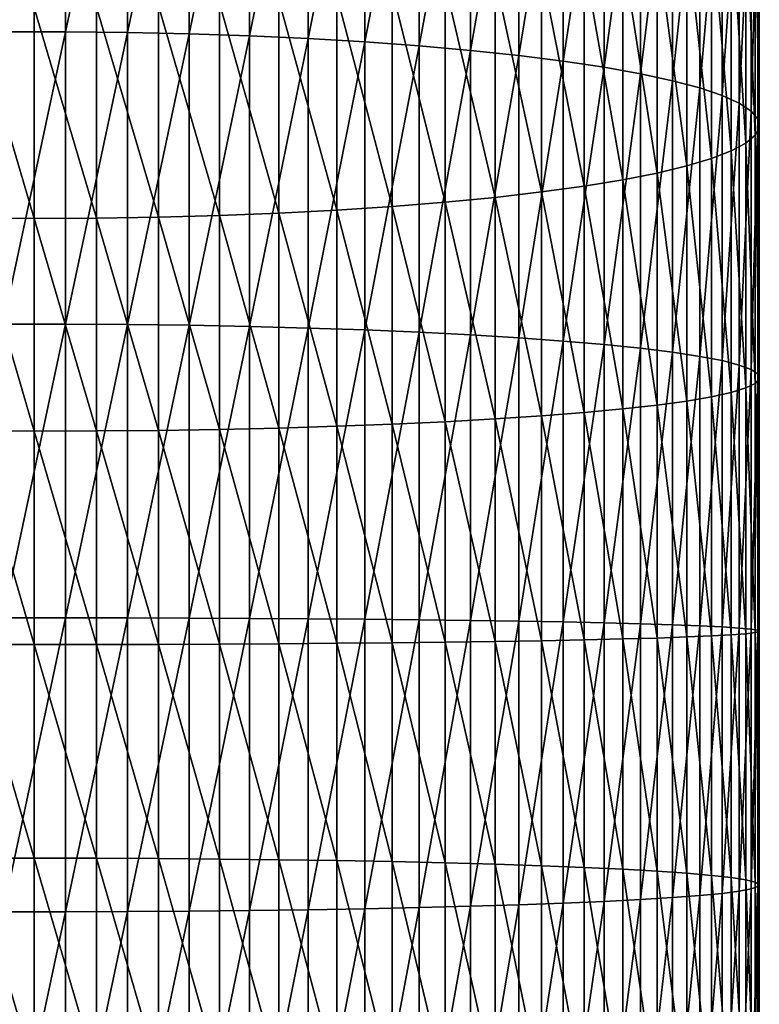
# Model space of a CAD drawing. Extents: x -30 to 73, y -132 to 31.
# Drawn here: x 0 to 9, y -64 to -51 of the extents above; entities that cross this region are included whole.
import ezdxf

# ---------------------------------------------------------------- set-up
doc = ezdxf.new("R2010")
doc.units = 0
doc.header["$MEASUREMENT"] = 0
doc.layers.add('L1', color=7, linetype='Continuous')

msp = doc.modelspace()

# ---------------------------------------------------------------- linework, layer by layer
at = {"layer": 'L1', "color": 7}
for points in [[(0.408711, -51.03569, 273.1106), (0.408711, -47.23103, 272.508), (-0.408711, -51.03569, 273.1106)], [(-0.408711, -51.03569, 273.1106), (0.408711, -47.23103, 272.508), (-0.408711, -47.23103, 272.508)], [(0.408711, -51.03569, 273.1106), (1.223108, -47.24394, 272.4389), (0.408711, -47.23103, 272.508)], [(1.223108, -51.04475, 273.0409), (1.223108, -47.24394, 272.4389), (0.408711, -51.03569, 273.1106)], [(1.223108, -51.04475, 273.0409), (2.028449, -47.26966, 272.3013), (1.223108, -47.24394, 272.4389)], [(2.028449, -51.06281, 272.902), (2.028449, -47.26966, 272.3013), (1.223108, -51.04475, 273.0409)], [(2.028449, -51.06281, 272.902), (2.818772, -47.30802, 272.0961), (2.028449, -47.26966, 272.3013)], [(2.818772, -51.08974, 272.6951), (2.818772, -47.30802, 272.0961), (2.028449, -51.06281, 272.902)], [(2.818772, -51.08974, 272.6951), (3.588226, -47.35871, 271.8249), (2.818772, -47.30802, 272.0961)], [(3.588226, -51.12533, 272.4215), (3.588226, -47.35871, 271.8249), (2.818772, -51.08974, 272.6951)], [(3.588226, -51.12533, 272.4215), (4.331114, -47.42138, 271.4897), (3.588226, -47.35871, 271.8249)], [(4.331114, -51.16932, 272.0833), (4.331114, -47.42138, 271.4897), (3.588226, -51.12533, 272.4215)], [(4.331114, -51.16932, 272.0833), (5.041935, -47.49554, 271.0929), (4.331114, -47.42138, 271.4897)], [(5.041935, -51.22139, 271.683), (5.041935, -47.49554, 271.0929), (4.331114, -51.16932, 272.0833)], [(5.041935, -51.22139, 271.683), (5.715428, -47.58066, 270.6376), (5.041935, -47.49554, 271.0929)], [(5.715428, -51.28115, 271.2237), (5.715428, -47.58066, 270.6376), (5.041935, -51.22139, 271.683)], [(5.715428, -51.28115, 271.2237), (6.346607, -47.67611, 270.127), (5.715428, -47.58066, 270.6376)], [(6.346607, -51.34815, 270.7086), (6.346607, -47.67611, 270.127), (5.715428, -51.28115, 271.2237)], [(6.346607, -51.34815, 270.7086), (6.930797, -47.78117, 269.565), (6.346607, -47.67611, 270.127)], [(6.930797, -51.42191, 270.1416), (6.930797, -47.78117, 269.565), (6.346607, -51.34815, 270.7086)], [(6.930797, -51.42191, 270.1416), (7.463674, -47.89506, 268.9557), (6.930797, -47.78117, 269.565)], [(7.463674, -51.50187, 269.527), (7.463674, -47.89506, 268.9557), (6.930797, -51.42191, 270.1416)], [(7.463674, -51.50187, 269.527), (7.941292, -48.01696, 268.3036), (7.463674, -47.89506, 268.9557)], [(7.941292, -51.58744, 268.8691), (7.941292, -48.01696, 268.3036), (7.463674, -51.50187, 269.527)], [(7.941292, -51.58744, 268.8691), (8.360116, -48.14595, 267.6136), (7.941292, -48.01696, 268.3036)], [(8.360116, -51.678, 268.173), (8.360116, -48.14595, 267.6136), (7.941292, -51.58744, 268.8691)], [(8.360116, -51.678, 268.173), (8.717044, -48.28107, 266.8907), (8.360116, -48.14595, 267.6136)], [(8.717044, -51.77286, 267.4438), (8.717044, -48.28107, 266.8907), (8.360116, -51.678, 268.173)], [(8.717044, -51.77286, 267.4438), (9.009435, -48.42133, 266.1404), (8.717044, -48.28107, 266.8907)], [(9.009435, -51.87133, 266.6868), (9.009435, -48.42133, 266.1404), (8.717044, -51.77286, 267.4438)], [(9.009435, -51.87133, 266.6868), (9.235123, -48.5657, 265.3681), (9.009435, -48.42133, 266.1404)], [(9.235123, -51.97268, 265.9077), (9.235123, -48.5657, 265.3681), (9.009435, -51.87133, 266.6868)], [(9.235123, -51.97268, 265.9077), (9.392438, -48.71309, 264.5796), (9.235123, -48.5657, 265.3681)], [(9.392438, -52.07615, 265.1123), (9.392438, -48.71309, 264.5796), (9.235123, -51.97268, 265.9077)], [(9.392438, -52.07615, 265.1123), (9.480213, -48.86242, 263.7808), (9.392438, -48.71309, 264.5796)], [(9.480213, -52.18099, 264.3064), (9.480213, -48.86242, 263.7808), (9.392438, -52.07615, 265.1123)], [(9.480213, -52.18099, 264.3064), (9.497801, -49.01259, 262.9775), (9.480213, -48.86242, 263.7808)], [(9.497801, -52.28642, 263.496), (9.44507, -49.16248, 262.1756), (9.497801, -49.01259, 262.9775)], [(9.497801, -52.28642, 263.496), (9.497801, -49.01259, 262.9775), (9.480213, -52.18099, 264.3064)], [(9.44507, -52.39164, 262.6871), (9.322411, -49.31097, 261.3812), (9.44507, -49.16248, 262.1756)], [(9.44507, -52.39164, 262.6871), (9.44507, -49.16248, 262.1756), (9.497801, -52.28642, 263.496)], [(9.322411, -52.4959, 261.8857), (9.130733, -49.45699, 260.6001), (9.322411, -49.31097, 261.3812)], [(9.322411, -52.4959, 261.8857), (9.322411, -49.31097, 261.3812), (9.44507, -52.39164, 262.6871)], [(9.130733, -52.5984, 261.0977), (8.871454, -49.59944, 259.8381), (9.130733, -49.45699, 260.6001)], [(9.130733, -52.5984, 261.0977), (9.130733, -49.45699, 260.6001), (9.322411, -52.4959, 261.8857)], [(8.871454, -52.6984, 260.3289), (8.546493, -49.73726, 259.1008), (8.871454, -49.59944, 259.8381)], [(8.871454, -52.6984, 260.3289), (8.871454, -49.59944, 259.8381), (9.130733, -52.5984, 261.0977)], [(8.546493, -52.79516, 259.5851), (8.158257, -49.86944, 258.3937), (8.546493, -49.73726, 259.1008)], [(8.546493, -52.79516, 259.5851), (8.546493, -49.73726, 259.1008), (8.871454, -52.6984, 260.3289)], [(8.158257, -52.88795, 258.8718), (7.709621, -49.99499, 257.722), (8.158257, -49.86944, 258.3937)], [(8.158257, -52.88795, 258.8718), (8.158257, -49.86944, 258.3937), (8.546493, -52.79516, 259.5851)], [(7.709621, -52.9761, 258.1942), (7.203905, -50.113, 257.0908), (7.709621, -49.99499, 257.722)], [(7.709621, -52.9761, 258.1942), (7.709621, -49.99499, 257.722), (8.158257, -52.88795, 258.8718)], [(7.203905, -53.05894, 257.5574), (6.644854, -50.22258, 256.5046), (7.203905, -50.113, 257.0908)], [(7.203905, -53.05894, 257.5574), (7.203905, -50.113, 257.0908), (7.709621, -52.9761, 258.1942)], [(6.036607, -53.20632, 256.4245), (5.383667, -50.41328, 255.4844), (6.036607, -50.32292, 255.9678)], [(6.644854, -53.13588, 256.966), (6.036607, -50.32292, 255.9678), (6.644854, -50.22258, 256.5046)], [(6.036607, -53.20632, 256.4245), (6.036607, -50.32292, 255.9678), (6.644854, -53.13588, 256.966)], [(6.644854, -53.13588, 256.966), (6.644854, -50.22258, 256.5046), (7.203905, -53.05894, 257.5574)], [(5.383667, -53.26976, 255.9368), (4.690868, -50.493, 255.0579), (5.383667, -50.41328, 255.4844)], [(5.383667, -53.26976, 255.9368), (5.383667, -50.41328, 255.4844), (6.036607, -53.20632, 256.4245)], [(3.963339, -53.3738, 255.1371), (3.206467, -50.61821, 254.3881), (3.963339, -50.56148, 254.6916)], [(4.690868, -53.32572, 255.5066), (3.963339, -50.56148, 254.6916), (4.690868, -50.493, 255.0579)], [(3.963339, -53.3738, 255.1371), (3.963339, -50.56148, 254.6916), (4.690868, -53.32572, 255.5066)], [(4.690868, -53.32572, 255.5066), (4.690868, -50.493, 255.0579), (5.383667, -53.26976, 255.9368)], [(1.627285, -53.46743, 254.4173), (0.816666, -50.71419, 253.8747), (1.627285, -50.69485, 253.9782)], [(2.425856, -53.44491, 254.5904), (1.627285, -50.69485, 253.9782), (2.425856, -50.66278, 254.1497)], [(1.627285, -53.46743, 254.4173), (1.627285, -50.69485, 253.9782), (2.425856, -53.44491, 254.5904)], [(3.206467, -53.41363, 254.8309), (2.425856, -50.66278, 254.1497), (3.206467, -50.61821, 254.3881)], [(2.425856, -53.44491, 254.5904), (2.425856, -50.66278, 254.1497), (3.206467, -53.41363, 254.8309)], [(3.206467, -53.41363, 254.8309), (3.206467, -50.61821, 254.3881), (3.963339, -53.3738, 255.1371)], [(0, -53.48554, 254.2781), (-0.816666, -53.481, 254.3129), (-0.816666, -50.71419, 253.8747)], [(0, -53.48554, 254.2781), (-0.816666, -50.71419, 253.8747), (0, -50.72065, 253.8401)], [(0.816666, -53.481, 254.3129), (0, -50.72065, 253.8401), (0.816666, -50.71419, 253.8747)], [(0, -53.48554, 254.2781), (0, -50.72065, 253.8401), (0.816666, -53.481, 254.3129)], [(0.816666, -53.481, 254.3129), (0.816666, -50.71419, 253.8747), (1.627285, -53.46743, 254.4173)], [(0.408711, -54.8679, 273.5014), (0.408711, -51.03569, 273.1106), (-0.408711, -54.8679, 273.5014)], [(-0.408711, -54.8679, 273.5014), (0.408711, -51.03569, 273.1106), (-0.408711, -51.03569, 273.1106)], [(0.408711, -54.8679, 273.5014), (1.223108, -51.04475, 273.0409), (0.408711, -51.03569, 273.1106)], [(1.223108, -54.87309, 273.4314), (1.223108, -51.04475, 273.0409), (0.408711, -54.8679, 273.5014)], [(1.223108, -54.87309, 273.4314), (2.028449, -51.06281, 272.902), (1.223108, -51.04475, 273.0409)], [(2.028449, -54.88343, 273.2917), (2.028449, -51.06281, 272.902), (1.223108, -54.87309, 273.4314)], [(2.028449, -54.88343, 273.2917), (2.818772, -51.08974, 272.6951), (2.028449, -51.06281, 272.902)], [(2.818772, -54.89884, 273.0836), (2.818772, -51.08974, 272.6951), (2.028449, -54.88343, 273.2917)], [(2.818772, -54.89884, 273.0836), (3.588226, -51.12533, 272.4215), (2.818772, -51.08974, 272.6951)], [(3.588226, -54.91922, 272.8084), (3.588226, -51.12533, 272.4215), (2.818772, -54.89884, 273.0836)], [(3.588226, -54.91922, 272.8084), (4.331114, -51.16932, 272.0833), (3.588226, -51.12533, 272.4215)], [(4.331114, -54.94441, 272.4683), (4.331114, -51.16932, 272.0833), (3.588226, -54.91922, 272.8084)], [(4.331114, -54.94441, 272.4683), (5.041935, -51.22139, 271.683), (4.331114, -51.16932, 272.0833)], [(5.041935, -54.97421, 272.0658), (5.041935, -51.22139, 271.683), (4.331114, -54.94441, 272.4683)], [(5.041935, -54.97421, 272.0658), (5.715428, -51.28115, 271.2237), (5.041935, -51.22139, 271.683)], [(5.715428, -55.00843, 271.6038), (5.715428, -51.28115, 271.2237), (5.041935, -54.97421, 272.0658)], [(5.715428, -55.00843, 271.6038), (6.346607, -51.34815, 270.7086), (5.715428, -51.28115, 271.2237)], [(6.346607, -55.04679, 271.0858), (6.346607, -51.34815, 270.7086), (5.715428, -55.00843, 271.6038)], [(6.346607, -55.04679, 271.0858), (6.930797, -51.42191, 270.1416), (6.346607, -51.34815, 270.7086)], [(6.930797, -55.08901, 270.5157), (6.930797, -51.42191, 270.1416), (6.346607, -55.04679, 271.0858)], [(6.930797, -55.08901, 270.5157), (7.463674, -51.50187, 269.527), (6.930797, -51.42191, 270.1416)], [(7.463674, -55.13479, 269.8975), (7.463674, -51.50187, 269.527), (6.930797, -55.08901, 270.5157)], [(7.463674, -55.13479, 269.8975), (7.941292, -51.58744, 268.8691), (7.463674, -51.50187, 269.527)], [(7.941292, -55.18378, 269.2359), (7.941292, -51.58744, 268.8691), (7.463674, -55.13479, 269.8975)], [(7.941292, -55.18378, 269.2359), (8.360116, -51.678, 268.173), (7.941292, -51.58744, 268.8691)], [(8.360116, -55.23562, 268.5359), (8.360116, -51.678, 268.173), (7.941292, -55.18378, 269.2359)], [(8.360116, -55.23562, 268.5359), (8.717044, -51.77286, 267.4438), (8.360116, -51.678, 268.173)], [(8.717044, -55.28993, 267.8025), (8.717044, -51.77286, 267.4438), (8.360116, -55.23562, 268.5359)], [(8.717044, -55.28993, 267.8025), (9.009435, -51.87133, 266.6868), (8.717044, -51.77286, 267.4438)], [(9.009435, -55.34631, 267.0412), (9.009435, -51.87133, 266.6868), (8.717044, -55.28993, 267.8025)], [(9.009435, -55.34631, 267.0412), (9.235123, -51.97268, 265.9077), (9.009435, -51.87133, 266.6868)], [(9.235123, -55.40433, 266.2577), (9.235123, -51.97268, 265.9077), (9.009435, -55.34631, 267.0412)], [(9.235123, -55.40433, 266.2577), (9.392438, -52.07615, 265.1123), (9.235123, -51.97268, 265.9077)], [(9.392438, -55.46357, 265.4578), (9.392438, -52.07615, 265.1123), (9.235123, -55.40433, 266.2577)], [(9.392438, -55.46357, 265.4578), (9.480213, -52.18099, 264.3064), (9.392438, -52.07615, 265.1123)], [(9.480213, -55.52359, 264.6473), (9.480213, -52.18099, 264.3064), (9.392438, -55.46357, 265.4578)], [(9.480213, -55.52359, 264.6473), (9.497801, -52.28642, 263.496), (9.480213, -52.18099, 264.3064)], [(9.497801, -55.58394, 263.8323), (9.44507, -52.39164, 262.6871), (9.497801, -52.28642, 263.496)], [(9.497801, -55.58394, 263.8323), (9.497801, -52.28642, 263.496), (9.480213, -55.52359, 264.6473)], [(9.322411, -55.70387, 262.2128), (9.130733, -52.5984, 261.0977), (9.322411, -52.4959, 261.8857)], [(9.44507, -55.64419, 263.0188), (9.322411, -52.4959, 261.8857), (9.44507, -52.39164, 262.6871)], [(9.322411, -55.70387, 262.2128), (9.322411, -52.4959, 261.8857), (9.44507, -55.64419, 263.0188)], [(9.44507, -55.64419, 263.0188), (9.44507, -52.39164, 262.6871), (9.497801, -55.58394, 263.8323)], [(9.130733, -55.76256, 261.4204), (8.871454, -52.6984, 260.3289), (9.130733, -52.5984, 261.0977)], [(9.130733, -55.76256, 261.4204), (9.130733, -52.5984, 261.0977), (9.322411, -55.70387, 262.2128)], [(8.871454, -55.81981, 260.6473), (8.546493, -52.79516, 259.5851), (8.871454, -52.6984, 260.3289)], [(8.871454, -55.81981, 260.6473), (8.871454, -52.6984, 260.3289), (9.130733, -55.76256, 261.4204)], [(8.158257, -55.92833, 259.1819), (7.709621, -52.9761, 258.1942), (8.158257, -52.88795, 258.8718)], [(8.546493, -55.8752, 259.8993), (8.158257, -52.88795, 258.8718), (8.546493, -52.79516, 259.5851)], [(8.158257, -55.92833, 259.1819), (8.158257, -52.88795, 258.8718), (8.546493, -55.8752, 259.8993)], [(8.546493, -55.8752, 259.8993), (8.546493, -52.79516, 259.5851), (8.871454, -55.81981, 260.6473)], [(7.709621, -55.97879, 258.5005), (7.203905, -53.05894, 257.5574), (7.709621, -52.9761, 258.1942)], [(7.709621, -55.97879, 258.5005), (7.709621, -52.9761, 258.1942), (8.158257, -55.92833, 259.1819)], [(6.644854, -56.07026, 257.2653), (6.036607, -53.20632, 256.4245), (6.644854, -53.13588, 256.966)], [(7.203905, -56.02622, 257.86), (6.644854, -53.13588, 256.966), (7.203905, -53.05894, 257.5574)], [(6.644854, -56.07026, 257.2653), (6.644854, -53.13588, 256.966), (7.203905, -56.02622, 257.86)], [(7.203905, -56.02622, 257.86), (7.203905, -53.05894, 257.5574), (7.709621, -55.97879, 258.5005)], [(5.383667, -56.14691, 256.2303), (4.690868, -53.32572, 255.5066), (5.383667, -53.26976, 255.9368)], [(6.036607, -56.11059, 256.7207), (5.383667, -53.26976, 255.9368), (6.036607, -53.20632, 256.4245)], [(5.383667, -56.14691, 256.2303), (5.383667, -53.26976, 255.9368), (6.036607, -56.11059, 256.7207)], [(6.036607, -56.11059, 256.7207), (6.036607, -53.20632, 256.4245), (6.644854, -56.07026, 257.2653)], [(3.206467, -56.22927, 255.118), (2.425856, -53.44491, 254.5904), (3.206467, -53.41363, 254.8309)], [(3.963339, -56.20647, 255.426), (3.206467, -53.41363, 254.8309), (3.963339, -53.3738, 255.1371)], [(3.206467, -56.22927, 255.118), (3.206467, -53.41363, 254.8309), (3.963339, -56.20647, 255.426)], [(4.690868, -56.17895, 255.7976), (3.963339, -53.3738, 255.1371), (4.690868, -53.32572, 255.5066)], [(3.963339, -56.20647, 255.426), (3.963339, -53.3738, 255.1371), (4.690868, -56.17895, 255.7976)], [(4.690868, -56.17895, 255.7976), (4.690868, -53.32572, 255.5066), (5.383667, -56.14691, 256.2303)], [(0, -56.27045, 254.5621), (-0.816666, -56.26785, 254.5972), (-0.816666, -53.481, 254.3129)], [(0, -56.27045, 254.5621), (-0.816666, -53.481, 254.3129), (0, -53.48554, 254.2781)], [(0.816666, -56.26785, 254.5972), (0, -53.48554, 254.2781), (0.816666, -53.481, 254.3129)], [(0, -56.27045, 254.5621), (0, -53.48554, 254.2781), (0.816666, -56.26785, 254.5972)], [(1.627285, -56.26008, 254.7021), (0.816666, -53.481, 254.3129), (1.627285, -53.46743, 254.4173)], [(0.816666, -56.26785, 254.5972), (0.816666, -53.481, 254.3129), (1.627285, -56.26008, 254.7021)], [(2.425856, -56.24719, 254.8762), (1.627285, -53.46743, 254.4173), (2.425856, -53.44491, 254.5904)], [(1.627285, -56.26008, 254.7021), (1.627285, -53.46743, 254.4173), (2.425856, -56.24719, 254.8762)], [(2.425856, -56.24719, 254.8762), (2.425856, -53.44491, 254.5904), (3.206467, -56.22927, 255.118)], [(0.408711, -58.71588, 273.6793), (0.408711, -54.8679, 273.5014), (-0.408711, -58.71588, 273.6793)], [(-0.408711, -58.71588, 273.6793), (0.408711, -54.8679, 273.5014), (-0.408711, -54.8679, 273.5014)], [(0.408711, -58.71588, 273.6793), (1.223108, -54.87309, 273.4314), (0.408711, -54.8679, 273.5014)], [(1.223108, -58.71718, 273.6091), (1.223108, -54.87309, 273.4314), (0.408711, -58.71588, 273.6793)], [(1.223108, -58.71718, 273.6091), (2.028449, -54.88343, 273.2917), (1.223108, -54.87309, 273.4314)], [(2.028449, -58.71977, 273.4691), (2.028449, -54.88343, 273.2917), (1.223108, -58.71718, 273.6091)], [(2.028449, -58.71977, 273.4691), (2.818772, -54.89884, 273.0836), (2.028449, -54.88343, 273.2917)], [(2.818772, -58.72362, 273.2604), (2.818772, -54.89884, 273.0836), (2.028449, -58.71977, 273.4691)], [(2.818772, -58.72362, 273.2604), (3.588226, -54.91922, 272.8084), (2.818772, -54.89884, 273.0836)], [(3.588226, -58.72872, 272.9845), (3.588226, -54.91922, 272.8084), (2.818772, -58.72362, 273.2604)], [(3.588226, -58.72872, 272.9845), (4.331114, -54.94441, 272.4683), (3.588226, -54.91922, 272.8084)], [(4.331114, -58.73502, 272.6436), (4.331114, -54.94441, 272.4683), (3.588226, -58.72872, 272.9845)], [(4.331114, -58.73502, 272.6436), (5.041935, -54.97421, 272.0658), (4.331114, -54.94441, 272.4683)], [(5.041935, -58.74248, 272.24), (5.041935, -54.97421, 272.0658), (4.331114, -58.73502, 272.6436)], [(5.041935, -58.74248, 272.24), (5.715428, -55.00843, 271.6038), (5.041935, -54.97421, 272.0658)], [(5.715428, -58.75104, 271.7769), (5.715428, -55.00843, 271.6038), (5.041935, -58.74248, 272.24)], [(5.715428, -58.75104, 271.7769), (6.346607, -55.04679, 271.0858), (5.715428, -55.00843, 271.6038)], [(6.346607, -58.76064, 271.2575), (6.346607, -55.04679, 271.0858), (5.715428, -58.75104, 271.7769)], [(6.346607, -58.76064, 271.2575), (6.930797, -55.08901, 270.5157), (6.346607, -55.04679, 271.0858)], [(6.930797, -58.7712, 270.6859), (6.930797, -55.08901, 270.5157), (6.346607, -58.76064, 271.2575)], [(6.930797, -58.7712, 270.6859), (7.463674, -55.13479, 269.8975), (6.930797, -55.08901, 270.5157)], [(7.463674, -58.78266, 270.0661), (7.463674, -55.13479, 269.8975), (6.930797, -58.7712, 270.6859)], [(7.463674, -58.78266, 270.0661), (7.941292, -55.18378, 269.2359), (7.463674, -55.13479, 269.8975)], [(7.941292, -58.79492, 269.4029), (7.941292, -55.18378, 269.2359), (7.463674, -58.78266, 270.0661)], [(7.941292, -58.79492, 269.4029), (8.360116, -55.23562, 268.5359), (7.941292, -55.18378, 269.2359)], [(8.360116, -58.80789, 268.701), (8.360116, -55.23562, 268.5359), (7.941292, -58.79492, 269.4029)], [(8.360116, -58.80789, 268.701), (8.717044, -55.28993, 267.8025), (8.360116, -55.23562, 268.5359)], [(8.717044, -58.82148, 267.9658), (8.717044, -55.28993, 267.8025), (8.360116, -58.80789, 268.701)], [(8.717044, -58.82148, 267.9658), (9.009435, -55.34631, 267.0412), (8.717044, -55.28993, 267.8025)], [(9.009435, -58.83558, 267.2026), (9.009435, -55.34631, 267.0412), (8.717044, -58.82148, 267.9658)], [(9.009435, -58.83558, 267.2026), (9.235123, -55.40433, 266.2577), (9.009435, -55.34631, 267.0412)], [(9.235123, -58.8501, 266.417), (9.235123, -55.40433, 266.2577), (9.009435, -58.83558, 267.2026)], [(9.235123, -58.8501, 266.417), (9.392438, -55.46357, 265.4578), (9.235123, -55.40433, 266.2577)], [(9.392438, -58.86493, 265.615), (9.392438, -55.46357, 265.4578), (9.235123, -58.8501, 266.417)], [(9.392438, -58.86493, 265.615), (9.480213, -55.52359, 264.6473), (9.392438, -55.46357, 265.4578)], [(9.480213, -58.87994, 264.8025), (9.480213, -55.52359, 264.6473), (9.392438, -58.86493, 265.615)], [(9.497801, -58.89504, 263.9854), (9.44507, -55.64419, 263.0188), (9.497801, -55.58394, 263.8323)], [(9.480213, -58.87994, 264.8025), (9.497801, -55.58394, 263.8323), (9.480213, -55.52359, 264.6473)], [(9.497801, -58.89504, 263.9854), (9.497801, -55.58394, 263.8323), (9.480213, -58.87994, 264.8025)], [(9.322411, -58.92505, 262.3618), (9.130733, -55.76256, 261.4204), (9.322411, -55.70387, 262.2128)], [(9.44507, -58.91012, 263.1698), (9.322411, -55.70387, 262.2128), (9.44507, -55.64419, 263.0188)], [(9.322411, -58.92505, 262.3618), (9.322411, -55.70387, 262.2128), (9.44507, -58.91012, 263.1698)], [(9.44507, -58.91012, 263.1698), (9.44507, -55.64419, 263.0188), (9.497801, -58.89504, 263.9854)], [(8.871454, -58.95406, 260.7922), (8.546493, -55.8752, 259.8993), (8.871454, -55.81981, 260.6473)], [(9.130733, -58.93973, 261.5673), (8.871454, -55.81981, 260.6473), (9.130733, -55.76256, 261.4204)], [(8.871454, -58.95406, 260.7922), (8.871454, -55.81981, 260.6473), (9.130733, -58.93973, 261.5673)], [(9.130733, -58.93973, 261.5673), (9.130733, -55.76256, 261.4204), (9.322411, -58.92505, 262.3618)], [(7.709621, -58.99384, 258.6399), (7.203905, -56.02622, 257.86), (7.709621, -55.97879, 258.5005)], [(8.158257, -58.98121, 259.3231), (7.709621, -55.97879, 258.5005), (8.158257, -55.92833, 259.1819)], [(7.709621, -58.99384, 258.6399), (7.709621, -55.97879, 258.5005), (8.158257, -58.98121, 259.3231)], [(8.546493, -58.96792, 260.0423), (8.158257, -55.92833, 259.1819), (8.546493, -55.8752, 259.8993)], [(8.158257, -58.98121, 259.3231), (8.158257, -55.92833, 259.1819), (8.546493, -58.96792, 260.0423)], [(8.546493, -58.96792, 260.0423), (8.546493, -55.8752, 259.8993), (8.871454, -58.95406, 260.7922)], [(6.036607, -59.02682, 256.8555), (5.383667, -56.14691, 256.2303), (6.036607, -56.11059, 256.7207)], [(6.644854, -59.01673, 257.4015), (6.036607, -56.11059, 256.7207), (6.644854, -56.07026, 257.2653)], [(6.036607, -59.02682, 256.8555), (6.036607, -56.11059, 256.7207), (6.644854, -59.01673, 257.4015)], [(7.203905, -59.00571, 257.9978), (6.644854, -56.07026, 257.2653), (7.203905, -56.02622, 257.86)], [(6.644854, -59.01673, 257.4015), (6.644854, -56.07026, 257.2653), (7.203905, -59.00571, 257.9978)], [(7.203905, -59.00571, 257.9978), (7.203905, -56.02622, 257.86), (7.709621, -58.99384, 258.6399)], [(2.425856, -59.06099, 255.0063), (1.627285, -56.26008, 254.7021), (2.425856, -56.24719, 254.8762)], [(3.206467, -59.05651, 255.2488), (2.425856, -56.24719, 254.8762), (3.206467, -56.22927, 255.118)], [(2.425856, -59.06099, 255.0063), (2.425856, -56.24719, 254.8762), (3.206467, -59.05651, 255.2488)], [(3.963339, -59.05081, 255.5574), (3.206467, -56.22927, 255.118), (3.963339, -56.20647, 255.426)], [(3.206467, -59.05651, 255.2488), (3.206467, -56.22927, 255.118), (3.963339, -59.05081, 255.5574)], [(4.690868, -59.04392, 255.9301), (3.963339, -56.20647, 255.426), (4.690868, -56.17895, 255.7976)], [(3.963339, -59.05081, 255.5574), (3.963339, -56.20647, 255.426), (4.690868, -59.04392, 255.9301)], [(5.383667, -59.0359, 256.3638), (4.690868, -56.17895, 255.7976), (5.383667, -56.14691, 256.2303)], [(4.690868, -59.04392, 255.9301), (4.690868, -56.17895, 255.7976), (5.383667, -59.0359, 256.3638)], [(5.383667, -59.0359, 256.3638), (5.383667, -56.14691, 256.2303), (6.036607, -59.02682, 256.8555)], [(0, -59.06681, 254.6914), (-0.816666, -59.06617, 254.7265), (-0.816666, -56.26785, 254.5972)], [(0, -59.06681, 254.6914), (-0.816666, -56.26785, 254.5972), (0, -56.27045, 254.5621)], [(0.816666, -59.06617, 254.7265), (0, -56.27045, 254.5621), (0.816666, -56.26785, 254.5972)], [(0, -59.06681, 254.6914), (0, -56.27045, 254.5621), (0.816666, -59.06617, 254.7265)], [(1.627285, -59.06422, 254.8318), (0.816666, -56.26785, 254.5972), (1.627285, -56.26008, 254.7021)], [(0.816666, -59.06617, 254.7265), (0.816666, -56.26785, 254.5972), (1.627285, -59.06422, 254.8318)], [(1.627285, -59.06422, 254.8318), (1.627285, -56.26008, 254.7021), (2.425856, -59.06099, 255.0063)], [(0.408711, -62.56781, 273.6437), (0.408711, -58.71588, 273.6793), (-0.408711, -62.56781, 273.6437)], [(-0.408711, -62.56781, 273.6437), (0.408711, -58.71588, 273.6793), (-0.408711, -58.71588, 273.6793)], [(0.408711, -62.56781, 273.6437), (1.223108, -58.71718, 273.6091), (0.408711, -58.71588, 273.6793)], [(1.223108, -62.56521, 273.5735), (1.223108, -58.71718, 273.6091), (0.408711, -62.56781, 273.6437)], [(1.223108, -62.56521, 273.5735), (2.028449, -58.71977, 273.4691), (1.223108, -58.71718, 273.6091)], [(2.028449, -62.56004, 273.4336), (2.028449, -58.71977, 273.4691), (1.223108, -62.56521, 273.5735)], [(2.028449, -62.56004, 273.4336), (2.818772, -58.72362, 273.2604), (2.028449, -58.71977, 273.4691)], [(2.818772, -62.55232, 273.225), (2.818772, -58.72362, 273.2604), (2.028449, -62.56004, 273.4336)], [(2.818772, -62.55232, 273.225), (3.588226, -58.72872, 272.9845), (2.818772, -58.72362, 273.2604)], [(3.588226, -62.54213, 272.9493), (3.588226, -58.72872, 272.9845), (2.818772, -62.55232, 273.225)], [(3.588226, -62.54213, 272.9493), (4.331114, -58.73502, 272.6436), (3.588226, -58.72872, 272.9845)], [(4.331114, -62.52953, 272.6085), (4.331114, -58.73502, 272.6436), (3.588226, -62.54213, 272.9493)], [(4.331114, -62.52953, 272.6085), (5.041935, -58.74248, 272.24), (4.331114, -58.73502, 272.6436)], [(5.041935, -62.51461, 272.2052), (5.041935, -58.74248, 272.24), (4.331114, -62.52953, 272.6085)], [(5.041935, -62.51461, 272.2052), (5.715428, -58.75104, 271.7769), (5.041935, -58.74248, 272.24)], [(5.715428, -62.49749, 271.7423), (5.715428, -58.75104, 271.7769), (5.041935, -62.51461, 272.2052)], [(5.715428, -62.49749, 271.7423), (6.346607, -58.76064, 271.2575), (5.715428, -58.75104, 271.7769)], [(6.346607, -62.4783, 271.2232), (6.346607, -58.76064, 271.2575), (5.715428, -62.49749, 271.7423)], [(6.346607, -62.4783, 271.2232), (6.930797, -58.7712, 270.6859), (6.346607, -58.76064, 271.2575)], [(6.930797, -62.45717, 270.6518), (6.930797, -58.7712, 270.6859), (6.346607, -62.4783, 271.2232)], [(6.930797, -62.45717, 270.6518), (7.463674, -58.78266, 270.0661), (6.930797, -58.7712, 270.6859)], [(7.463674, -62.43427, 270.0324), (7.463674, -58.78266, 270.0661), (6.930797, -62.45717, 270.6518)], [(7.463674, -62.43427, 270.0324), (7.941292, -58.79492, 269.4029), (7.463674, -58.78266, 270.0661)], [(7.941292, -62.40975, 269.3695), (7.941292, -58.79492, 269.4029), (7.463674, -62.43427, 270.0324)], [(7.941292, -62.40975, 269.3695), (8.360116, -58.80789, 268.701), (7.941292, -58.79492, 269.4029)], [(8.360116, -62.38382, 268.668), (8.360116, -58.80789, 268.701), (7.941292, -62.40975, 269.3695)], [(8.360116, -62.38382, 268.668), (8.717044, -58.82148, 267.9658), (8.360116, -58.80789, 268.701)], [(8.717044, -62.35664, 267.9331), (8.717044, -58.82148, 267.9658), (8.360116, -62.38382, 268.668)], [(8.717044, -62.35664, 267.9331), (9.009435, -58.83558, 267.2026), (8.717044, -58.82148, 267.9658)], [(9.009435, -62.32844, 267.1703), (9.009435, -58.83558, 267.2026), (8.717044, -62.35664, 267.9331)], [(9.009435, -62.32844, 267.1703), (9.235123, -58.8501, 266.417), (9.009435, -58.83558, 267.2026)], [(8.546493, -62.06381, 260.0137), (8.158257, -58.98121, 259.3231), (8.546493, -58.96792, 260.0423)], [(8.871454, -62.09153, 260.7632), (8.546493, -58.96792, 260.0423), (8.871454, -58.95406, 260.7922)], [(8.546493, -62.06381, 260.0137), (8.546493, -58.96792, 260.0423), (8.871454, -62.09153, 260.7632)], [(9.130733, -62.12017, 261.5379), (8.871454, -58.95406, 260.7922), (9.130733, -58.93973, 261.5673)], [(8.871454, -62.09153, 260.7632), (8.871454, -58.95406, 260.7922), (9.130733, -62.12017, 261.5379)], [(9.235123, -62.2994, 266.3852), (9.235123, -58.8501, 266.417), (9.009435, -62.32844, 267.1703)], [(9.322411, -62.14953, 262.332), (9.130733, -58.93973, 261.5673), (9.322411, -58.92505, 262.3618)], [(9.130733, -62.12017, 261.5379), (9.130733, -58.93973, 261.5673), (9.322411, -62.14953, 262.332)], [(9.235123, -62.2994, 266.3852), (9.392438, -58.86493, 265.615), (9.235123, -58.8501, 266.417)], [(9.392438, -62.26977, 265.5836), (9.392438, -58.86493, 265.615), (9.235123, -62.2994, 266.3852)], [(9.44507, -62.17939, 263.1396), (9.322411, -58.92505, 262.3618), (9.44507, -58.91012, 263.1698)], [(9.322411, -62.14953, 262.332), (9.322411, -58.92505, 262.3618), (9.44507, -62.17939, 263.1396)], [(9.392438, -62.26977, 265.5836), (9.480213, -58.87994, 264.8025), (9.392438, -58.86493, 265.615)], [(9.480213, -62.23974, 264.7714), (9.480213, -58.87994, 264.8025), (9.392438, -62.26977, 265.5836)], [(9.497801, -62.20954, 263.9548), (9.44507, -58.91012, 263.1698), (9.497801, -58.89504, 263.9854)], [(9.44507, -62.17939, 263.1396), (9.44507, -58.91012, 263.1698), (9.497801, -62.20954, 263.9548)], [(9.480213, -62.23974, 264.7714), (9.497801, -58.89504, 263.9854), (9.480213, -58.87994, 264.8025)], [(9.497801, -62.20954, 263.9548), (9.497801, -58.89504, 263.9854), (9.480213, -62.23974, 264.7714)], [(0, -61.86605, 254.6655), (-0.816666, -61.86735, 254.7007), (-0.816666, -59.06617, 254.7265)], [(0, -61.86605, 254.6655), (-0.816666, -59.06617, 254.7265), (0, -59.06681, 254.6914)], [(0.816666, -61.86735, 254.7007), (0, -59.06681, 254.6914), (0.816666, -59.06617, 254.7265)], [(0, -61.86605, 254.6655), (0, -59.06681, 254.6914), (0.816666, -61.86735, 254.7007)], [(1.627285, -61.87124, 254.8058), (0.816666, -59.06617, 254.7265), (1.627285, -59.06422, 254.8318)], [(0.816666, -61.86735, 254.7007), (0.816666, -59.06617, 254.7265), (1.627285, -61.87124, 254.8058)], [(2.425856, -61.87769, 254.9802), (1.627285, -59.06422, 254.8318), (2.425856, -59.06099, 255.0063)], [(1.627285, -61.87124, 254.8058), (1.627285, -59.06422, 254.8318), (2.425856, -61.87769, 254.9802)], [(3.206467, -61.88665, 255.2226), (2.425856, -59.06099, 255.0063), (3.206467, -59.05651, 255.2488)], [(2.425856, -61.87769, 254.9802), (2.425856, -59.06099, 255.0063), (3.206467, -61.88665, 255.2226)], [(3.963339, -61.89806, 255.5312), (3.206467, -59.05651, 255.2488), (3.963339, -59.05081, 255.5574)], [(3.206467, -61.88665, 255.2226), (3.206467, -59.05651, 255.2488), (3.963339, -61.89806, 255.5312)], [(4.690868, -61.91183, 255.9036), (3.963339, -59.05081, 255.5574), (4.690868, -59.04392, 255.9301)], [(3.963339, -61.89806, 255.5312), (3.963339, -59.05081, 255.5574), (4.690868, -61.91183, 255.9036)], [(5.383667, -61.92786, 256.3371), (4.690868, -59.04392, 255.9301), (5.383667, -59.0359, 256.3638)], [(4.690868, -61.91183, 255.9036), (4.690868, -59.04392, 255.9301), (5.383667, -61.92786, 256.3371)], [(6.036607, -61.94603, 256.8285), (5.383667, -59.0359, 256.3638), (6.036607, -59.02682, 256.8555)], [(5.383667, -61.92786, 256.3371), (5.383667, -59.0359, 256.3638), (6.036607, -61.94603, 256.8285)], [(6.644854, -61.96621, 257.3743), (6.036607, -59.02682, 256.8555), (6.644854, -59.01673, 257.4015)], [(6.036607, -61.94603, 256.8285), (6.036607, -59.02682, 256.8555), (6.644854, -61.96621, 257.3743)], [(7.203905, -61.98825, 257.9702), (6.644854, -59.01673, 257.4015), (7.203905, -59.00571, 257.9978)], [(6.644854, -61.96621, 257.3743), (6.644854, -59.01673, 257.4015), (7.203905, -61.98825, 257.9702)], [(7.709621, -62.01198, 258.612), (7.203905, -59.00571, 257.9978), (7.709621, -58.99384, 258.6399)], [(7.203905, -61.98825, 257.9702), (7.203905, -59.00571, 257.9978), (7.709621, -62.01198, 258.612)], [(8.158257, -62.03723, 259.2948), (7.709621, -58.99384, 258.6399), (8.158257, -58.98121, 259.3231)], [(7.709621, -62.01198, 258.612), (7.709621, -58.99384, 258.6399), (8.158257, -62.03723, 259.2948)], [(8.158257, -62.03723, 259.2948), (8.158257, -58.98121, 259.3231), (8.546493, -62.06381, 260.0137)], [(0, -64.65955, 254.4846), (-0.816666, -61.86735, 254.7007), (0, -61.86605, 254.6655)], [(0, -64.65955, 254.4846), (-0.816666, -64.6628, 254.5196), (-0.816666, -61.86735, 254.7007)], [(0, -64.65955, 254.4846), (0, -61.86605, 254.6655), (0.816666, -64.6628, 254.5196)], [(0.816666, -64.6628, 254.5196), (0, -61.86605, 254.6655), (0.816666, -61.86735, 254.7007)], [(0.816666, -64.6628, 254.5196), (0.816666, -61.86735, 254.7007), (1.627285, -64.67251, 254.6244)], [(1.627285, -64.67251, 254.6244), (0.816666, -61.86735, 254.7007), (1.627285, -61.87124, 254.8058)], [(1.627285, -64.67251, 254.6244), (1.627285, -61.87124, 254.8058), (2.425856, -64.68861, 254.7982)], [(2.425856, -64.68861, 254.7982), (1.627285, -61.87124, 254.8058), (2.425856, -61.87769, 254.9802)], [(2.425856, -64.68861, 254.7982), (2.425856, -61.87769, 254.9802), (3.206467, -64.71099, 255.0397)], [(3.206467, -64.71099, 255.0397), (2.425856, -61.87769, 254.9802), (3.206467, -61.88665, 255.2226)], [(3.206467, -64.71099, 255.0397), (3.206467, -61.88665, 255.2226), (3.963339, -64.73948, 255.3471)], [(3.963339, -64.73948, 255.3471), (3.206467, -61.88665, 255.2226), (3.963339, -61.89806, 255.5312)], [(3.963339, -64.73948, 255.3471), (3.963339, -61.89806, 255.5312), (4.690868, -64.77387, 255.7182)], [(4.690868, -64.77387, 255.7182), (3.963339, -61.89806, 255.5312), (4.690868, -61.91183, 255.9036)], [(4.690868, -64.77387, 255.7182), (4.690868, -61.91183, 255.9036), (5.383667, -64.81389, 256.1502)], [(5.383667, -64.81389, 256.1502), (4.690868, -61.91183, 255.9036), (5.383667, -61.92786, 256.3371)], [(5.383667, -64.81389, 256.1502), (5.383667, -61.92786, 256.3371), (6.036607, -64.85927, 256.6398)], [(6.036607, -64.85927, 256.6398), (5.383667, -61.92786, 256.3371), (6.036607, -61.94603, 256.8285)], [(6.036607, -64.85927, 256.6398), (6.036607, -61.94603, 256.8285), (6.644854, -64.90965, 257.1836)], [(6.644854, -64.90965, 257.1836), (6.036607, -61.94603, 256.8285), (6.644854, -61.96621, 257.3743)], [(6.644854, -64.90965, 257.1836), (6.644854, -61.96621, 257.3743), (7.203905, -64.96468, 257.7774)], [(7.203905, -64.96468, 257.7774), (6.644854, -61.96621, 257.3743), (7.203905, -61.98825, 257.9702)], [(7.203905, -64.96468, 257.7774), (7.203905, -61.98825, 257.9702), (7.709621, -65.02394, 258.4169)], [(7.709621, -65.02394, 258.4169), (7.203905, -61.98825, 257.9702), (7.709621, -62.01198, 258.612)], [(7.709621, -65.02394, 258.4169), (7.709621, -62.01198, 258.612), (8.158257, -65.08698, 259.0973)], [(8.158257, -65.08698, 259.0973), (7.709621, -62.01198, 258.612), (8.158257, -62.03723, 259.2948)], [(8.158257, -65.08698, 259.0973), (8.158257, -62.03723, 259.2948), (8.546493, -65.15335, 259.8135)], [(8.546493, -65.15335, 259.8135), (8.158257, -62.03723, 259.2948), (8.546493, -62.06381, 260.0137)], [(8.546493, -65.15335, 259.8135), (8.546493, -62.06381, 260.0137), (8.871454, -65.22256, 260.5604)], [(8.871454, -65.22256, 260.5604), (8.546493, -62.06381, 260.0137), (8.871454, -62.09153, 260.7632)], [(8.871454, -65.22256, 260.5604), (8.871454, -62.09153, 260.7632), (9.130733, -65.29409, 261.3323)], [(9.130733, -65.29409, 261.3323), (8.871454, -62.09153, 260.7632), (9.130733, -62.12017, 261.5379)], [(9.130733, -65.29409, 261.3323), (9.130733, -62.12017, 261.5379), (9.322411, -65.36741, 262.1236)], [(9.322411, -65.36741, 262.1236), (9.130733, -62.12017, 261.5379), (9.322411, -62.14953, 262.332)], [(9.322411, -65.36741, 262.1236), (9.322411, -62.14953, 262.332), (9.44507, -65.44197, 262.9283)], [(9.44507, -65.44197, 262.9283), (9.322411, -62.14953, 262.332), (9.44507, -62.17939, 263.1396)], [(9.44507, -65.44197, 262.9283), (9.44507, -62.17939, 263.1396), (9.497801, -65.51724, 263.7405)], [(9.497801, -65.51724, 263.7405), (9.44507, -62.17939, 263.1396), (9.497801, -62.20954, 263.9548)], [(9.235123, -65.74164, 266.1622), (9.235123, -62.2994, 266.3852), (9.009435, -65.81414, 266.9445)], [(9.009435, -65.81414, 266.9445), (9.235123, -62.2994, 266.3852), (9.009435, -62.32844, 267.1703)], [(9.392438, -65.66763, 265.3635), (9.392438, -62.26977, 265.5836), (9.235123, -65.74164, 266.1622)], [(9.235123, -65.74164, 266.1622), (9.392438, -62.26977, 265.5836), (9.235123, -62.2994, 266.3852)], [(9.480213, -65.59265, 264.5543), (9.480213, -62.23974, 264.7714), (9.392438, -65.66763, 265.3635)], [(9.392438, -65.66763, 265.3635), (9.480213, -62.23974, 264.7714), (9.392438, -62.26977, 265.5836)], [(9.497801, -65.51724, 263.7405), (9.497801, -62.20954, 263.9548), (9.480213, -65.59265, 264.5543)], [(9.480213, -65.59265, 264.5543), (9.497801, -62.20954, 263.9548), (9.480213, -62.23974, 264.7714)], [(7.463674, -66.07839, 269.7963), (7.463674, -62.43427, 270.0324), (6.930797, -66.13559, 270.4136)], [(6.930797, -66.13559, 270.4136), (7.463674, -62.43427, 270.0324), (6.930797, -62.45717, 270.6518)], [(7.941292, -66.01719, 269.1358), (7.941292, -62.40975, 269.3695), (7.463674, -66.07839, 269.7963)], [(7.463674, -66.07839, 269.7963), (7.941292, -62.40975, 269.3695), (7.463674, -62.43427, 270.0324)], [(8.360116, -65.95242, 268.4368), (8.360116, -62.38382, 268.668), (7.941292, -66.01719, 269.1358)], [(7.941292, -66.01719, 269.1358), (8.360116, -62.38382, 268.668), (7.941292, -62.40975, 269.3695)], [(8.717044, -65.88457, 267.7046), (8.717044, -62.35664, 267.9331), (8.360116, -65.95242, 268.4368)], [(8.360116, -65.95242, 268.4368), (8.717044, -62.35664, 267.9331), (8.360116, -62.38382, 268.668)], [(9.009435, -65.81414, 266.9445), (9.009435, -62.32844, 267.1703), (8.717044, -65.88457, 267.7046)], [(8.717044, -65.88457, 267.7046), (9.009435, -62.32844, 267.1703), (8.717044, -62.35664, 267.9331)], [(0.408711, -66.41184, 273.3948), (0.408711, -62.56781, 273.6437), (-0.408711, -66.41184, 273.3948)], [(-0.408711, -66.41184, 273.3948), (0.408711, -62.56781, 273.6437), (-0.408711, -62.56781, 273.6437)], [(1.223108, -66.40536, 273.3248), (1.223108, -62.56521, 273.5735), (0.408711, -66.41184, 273.3948)], [(0.408711, -66.41184, 273.3948), (1.223108, -62.56521, 273.5735), (0.408711, -62.56781, 273.6437)], [(2.028449, -66.39244, 273.1854), (2.028449, -62.56004, 273.4336), (1.223108, -66.40536, 273.3248)], [(1.223108, -66.40536, 273.3248), (2.028449, -62.56004, 273.4336), (1.223108, -62.56521, 273.5735)], [(2.818772, -66.37318, 272.9775), (2.818772, -62.55232, 273.225), (2.028449, -66.39244, 273.1854)], [(2.028449, -66.39244, 273.1854), (2.818772, -62.55232, 273.225), (2.028449, -62.56004, 273.4336)], [(3.588226, -66.34772, 272.7028), (3.588226, -62.54213, 272.9493), (2.818772, -66.37318, 272.9775)], [(2.818772, -66.37318, 272.9775), (3.588226, -62.54213, 272.9493), (2.818772, -62.55232, 273.225)], [(4.331114, -66.31625, 272.3632), (4.331114, -62.52953, 272.6085), (3.588226, -66.34772, 272.7028)], [(3.588226, -66.34772, 272.7028), (4.331114, -62.52953, 272.6085), (3.588226, -62.54213, 272.9493)], [(5.041935, -66.27902, 271.9613), (5.041935, -62.51461, 272.2052), (4.331114, -66.31625, 272.3632)], [(4.331114, -66.31625, 272.3632), (5.041935, -62.51461, 272.2052), (4.331114, -62.52953, 272.6085)], [(5.715428, -66.23627, 271.5001), (5.715428, -62.49749, 271.7423), (5.041935, -66.27902, 271.9613)], [(5.041935, -66.27902, 271.9613), (5.715428, -62.49749, 271.7423), (5.041935, -62.51461, 272.2052)], [(6.346607, -66.18834, 270.9829), (6.346607, -62.4783, 271.2232), (5.715428, -66.23627, 271.5001)], [(5.715428, -66.23627, 271.5001), (6.346607, -62.4783, 271.2232), (5.715428, -62.49749, 271.7423)], [(6.930797, -66.13559, 270.4136), (6.930797, -62.45717, 270.6518), (6.346607, -66.18834, 270.9829)], [(6.346607, -66.18834, 270.9829), (6.930797, -62.45717, 270.6518), (6.346607, -62.4783, 271.2232)]]:
    msp.add_3dface(points, dxfattribs=at)

doc.saveas('drawing.dxf')
